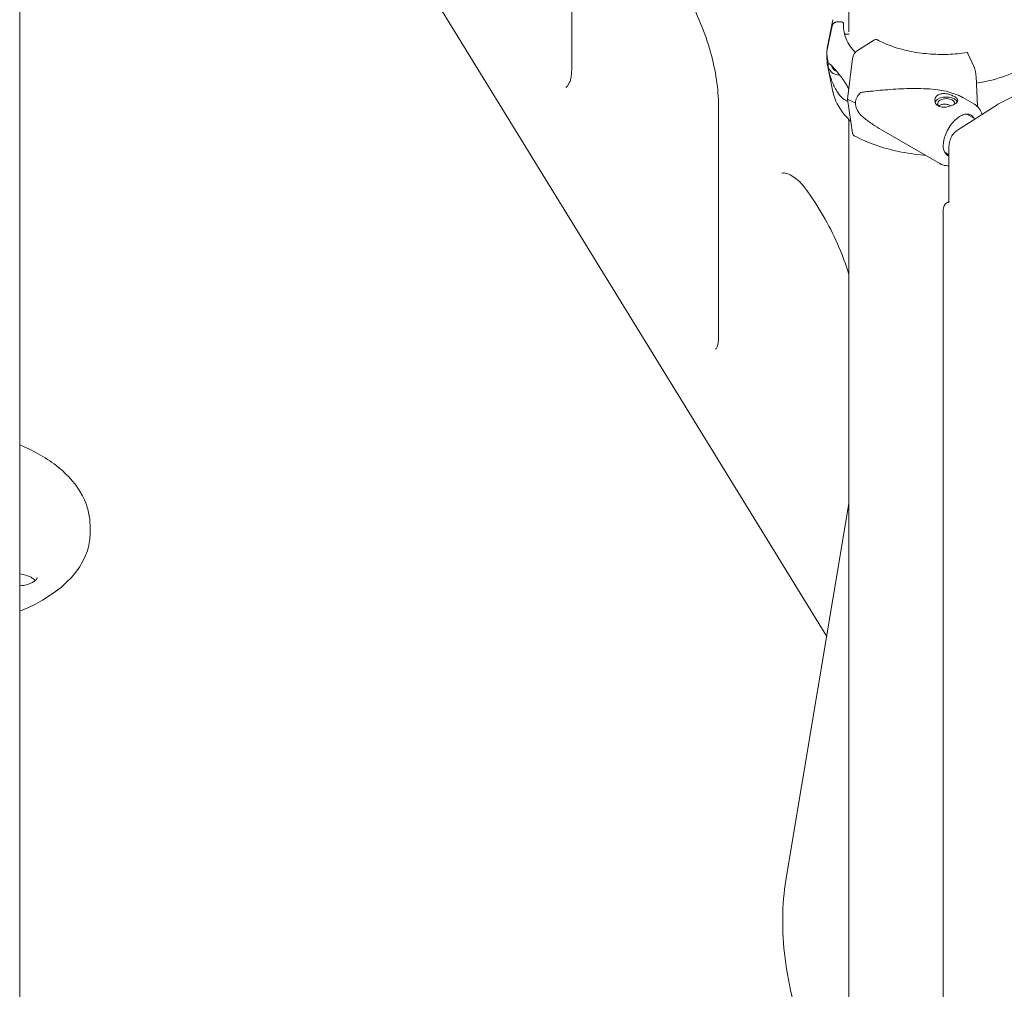
# Model space of a CAD drawing. Units: millimetres. Extents: x 0 to 86889, y 5057 to 64149.
# Drawn here: x 53254 to 53855, y 59725 to 60318 of the extents above; entities that cross this region are included whole.
import ezdxf

# ---------------------------------------------------------------- set-up
doc = ezdxf.new("R2010")
doc.units = ezdxf.units.MM

# ---------------------------------------------------------------- blocks, each defined once
blk = doc.blocks.new('A$C3D1E236D')
at = {"color": 0, "linetype": 'Continuous', "lineweight": 0, "extrusion": (-5.55112e-17, 0.816497, 0.57735)}
for p, q in [((-967.86, 27704.48), (-967.86, 28940.91)), ((-1474.76, 26459.58), (-1474.76, 28810.97)), ((-981.5, 27334.75), (-1385.59, 27992.25)), ((-1137.36, 27970.98), (-1137.36, 27680.85)), ((-977.66, 27711.87), (-980.81, 27696.51)), ((-972.27, 27710.51), (-974.67, 27710.55)), ((-974.67, 27710.55), (-972.27, 27710.51)), ((-971.27, 27709.67), (-971.27, 27707.52)), ((-978.12, 27708.22), (-981.3, 27692.69)), ((-981.3, 27692.69), (-978.12, 27708.22)), ((-967.81, 27703.08), (-970.27, 27703.12)), ((-970.27, 27703.12), (-967.81, 27703.08)), ((-952.25, 27699.5), (-962.62, 27693.1)), ((-981.33, 27691.44), (-981.33, 27688.18)), ((-981.3, 27692.67), (-981.3, 27692.69)), ((-891.33, 27682.81), (-895.23, 27691.28)), ((-965.66, 27688.16), (-968.84, 27663.34)), ((-977.66, 27667.75), (-980.81, 27683.11)), ((-889.32, 27658.73), (-890.19, 27677.26)), ((-876.8, 27660.14), (-851.27, 27673.37)), ((-968.84, 27663.34), (-965.66, 27642.45)), ((-898.22, 27664.25), (-891.23, 27660.19)), ((-1047.64, 27659.29), (-1047.64, 27516.41)), ((-901.55, 27644.35), (-877.33, 27659.84)), ((-967.86, 26101.11), (-967.86, 27650.78)), ((-895.77, 27654.17), (-890.73, 27651.26)), ((-947.97, 27644.54), (-912.3, 27623.86)), ((-909.36, 27630.84), (-906.77, 27629.35)), ((-906.77, 27600.72), (-906.77, 27633.38)), ((-993.47, 27607.29), (-991.24, 27604.07)), ((-906.77, 27600.69), (-908, 27599.9)), ((-1006.43, 27185.86), (-967.86, 27416.15)), ((-1431.75, 27397.74), (-1431.75, 27402.64))]:
    blk.add_line(p, q, dxfattribs=at)
at = {"color": 0, "linetype": 'Continuous', "lineweight": 0, "extrusion": (-2.34618e-17, 5.55112e-17, -1)}
blk.add_arc((905.31, 27595.69), 5, 0, 57.40311, dxfattribs=at)
at = {"color": 0, "linetype": 'Continuous', "lineweight": 0, "extrusion": (9.5011e-17, 1.61955e-16, -1)}
blk.add_ellipse((-974.67, 27707.69), major_axis=(-3.5, 0.18), ratio=0.816151, start_param=0.124027, end_param=1.529675, dxfattribs=at)
at = {"color": 0, "linetype": 'Continuous', "lineweight": 0, "extrusion": (2.504e-17, 2.21064e-16, -1)}
blk.add_ellipse((-972.27, 27709.69), major_axis=(0.999, -0.05), ratio=0.816151, start_param=-1.610889, end_param=-0.041122, dxfattribs=at)
at = {"color": 0, "linetype": 'Continuous', "lineweight": 0, "extrusion": (1.14616e-19, 2.77902e-16, -1)}
blk.add_ellipse((-972.27, 27709.69), major_axis=(0.999, -0.05), ratio=0.816153, start_param=-1.611918, end_param=-1.609611, dxfattribs=at)
at = {"color": 0, "linetype": 'Continuous', "lineweight": 0}
for centre, major_axis, ratio, start_param, end_param in [((-970.27, 27703.94), (0.999, -0.05), 0.816151, -1.854398, -1.531982), ((-970.27, 27703.94), (0.999, -0.05), 0.816149, -1.530704, -1.529675), ((-952.25, 27697.05), (1.43, 2.64), 0.557778, 0, 0.76927), ((-906.8, 27691.44), (-74.54, 0), 0.57735, -0.118126, -0.029098), ((-962.62, 27689.43), (-2.14, -3.96), 0.557778, -2.372322, -0.966675), ((-926.46, 27656.34), (-37.38, 5.7), 0.449329, -0.344788, 0.068437), ((-910.92, 27699.09), (84.78, 0), 0.57735, -2.322845, -2.24619), ((-926.46, 27656.34), (-37.38, 5.7), 0.449329, 0.068437, 0.481662), ((-908.4, 27660.57), (-7, 0), 0.57735, -2.358291, -0.21892), ((-908.4, 27660.57), (7, 0), 0.57735, 0.278453, 0.783301), ((-867.06, 27642.66), (-10.01, 17.33), 0.576955, -0.026162, 0.026162), ((-900.29, 27641.17), (7.15, 12.33), 0.57856, -0.320605, 0.350689), ((-962.62, 27644.93), (-2.14, -3.96), 0.557778, -0.636377, 0), ((-900.29, 27641.17), (-7.15, -12.33), 0.57856, -0.350689, 0.089011), ((-1476.61, 27365.9), (-12.5, 0), 0.57735, -2.356194, -1.718992), ((-1476.61, 27365.9), (-12.5, 0), 0.57735, -2.699881, -2.356194)]:
    blk.add_ellipse(centre, major_axis=major_axis, ratio=ratio, start_param=start_param, end_param=end_param, dxfattribs=at)
at = {"color": 0, "linetype": 'Continuous', "lineweight": 0, "extrusion": (-4.62888e-17, 1.11022e-16, -1)}
blk.add_ellipse((-906.8, 27691.44), major_axis=(-74.54, 0), ratio=0.57735, start_param=-0.157213, end_param=0.029069, dxfattribs=at)
at = {"color": 0, "linetype": 'Continuous', "lineweight": 0, "extrusion": (-8.95164e-17, -1.66533e-16, -1)}
blk.add_ellipse((-906.8, 27688.18), major_axis=(-74.54, 0), ratio=0.57735, start_param=-0.157213, end_param=0, dxfattribs=at)
at = {"color": 0, "linetype": 'Continuous', "lineweight": 0, "extrusion": (-9.34417e-17, 2.82619e-16, -1)}
blk.add_ellipse((-973.14, 27683.99), major_axis=(-7.49, 0.38), ratio=0.816151, start_param=-0.041122, end_param=-0.016691, dxfattribs=at)
at = {"color": 0, "linetype": 'Continuous', "lineweight": 0, "extrusion": (2.8505e-17, 2.2089e-16, -1)}
blk.add_ellipse((-973.14, 27683.99), major_axis=(-7.49, 0.38), ratio=0.816151, start_param=-1.569864, end_param=-0.041122, dxfattribs=at)
at = {"color": 0, "linetype": 'Continuous', "lineweight": 0, "extrusion": (-2.41408e-17, 2.79125e-16, -1)}
blk.add_ellipse((-973.14, 27683.99), major_axis=(-5.24, 0.26), ratio=0.816151, start_param=-1.196327, end_param=-0.137532, dxfattribs=at)
at = {"color": 0, "linetype": 'Continuous', "lineweight": 0, "extrusion": (6.96022e-17, 5.55111e-17, -1)}
blk.add_ellipse((-908.4, 27660.57), major_axis=(-5.25, 0), ratio=0.57735, start_param=-0.583995, end_param=3.22013, dxfattribs=at)
at = {"color": 0, "linetype": 'Continuous', "lineweight": 0, "extrusion": (4.61489e-17, -1.66533e-16, -1)}
blk.add_ellipse((-1531.76, 27397.74), major_axis=(100.02, 0), ratio=0.57735, start_param=0, end_param=0.964403, dxfattribs=at)
at = {"color": 0, "linetype": 'Continuous', "lineweight": 0}
for points, knots in [([(-1076.72, 27742.97), (-1073.11, 27737.75), (-1069.75, 27732.28), (-1063.65, 27721.05), (-1060.91, 27715.29), (-1056.16, 27703.69), (-1054.14, 27697.86), (-1050.9, 27686.33), (-1049.68, 27680.64), (-1048.04, 27669.63), (-1047.64, 27664.31), (-1047.64, 27659.29)], [2.2166235, 2.2166235, 2.2166235, 2.2166235, 2.4016174, 2.4016174, 2.5866112, 2.5866112, 2.771605, 2.771605, 2.9565988, 2.9565988, 3.1415927, 3.1415927, 3.1415927, 3.1415927]), ([(-974.67, 27710.55), (-974.89, 27710.55), (-975.12, 27710.54), (-975.59, 27710.47), (-975.81, 27710.42), (-976.21, 27710.29), (-976.42, 27710.2), (-976.81, 27709.99), (-976.99, 27709.87), (-977.3, 27709.63), (-977.45, 27709.48), (-977.71, 27709.17), (-977.82, 27709), (-977.99, 27708.67), (-978.06, 27708.49), (-978.11, 27708.27), (-978.12, 27708.25), (-978.12, 27708.22)], [15.550107, 15.550107, 15.550107, 15.550107, 16.198028, 16.198028, 16.845949, 16.845949, 17.493871, 17.493871, 18.141792, 18.141792, 18.789713, 18.789713, 19.437634, 19.437634, 20.085555, 20.085555, 20.185767, 20.185767, 20.185767, 20.185767]), ([(-964.1, 27691.74), (-966.52, 27694.41), (-968.35, 27697.24), (-970.71, 27702.91), (-971.3, 27705.75), (-971.3, 27708.59)], [3.4452369, 3.4452369, 3.4452369, 3.4452369, 3.6909575, 3.6909575, 3.9269909, 3.9269909, 3.9269909, 3.9269909]), ([(-842.32, 27707.54), (-842.52, 27703.57), (-843.87, 27699.61), (-848.71, 27692.17), (-852.15, 27688.69), (-860.76, 27682.55), (-865.91, 27679.88), (-877.3, 27675.64), (-883.51, 27674.05), (-890, 27673.05)], [0.81453, 0.81453, 0.81453, 0.81453, 1.144746, 1.144746, 1.466282, 1.466282, 1.783805, 1.783805, 2.094385, 2.094385, 2.094385, 2.094385]), ([(-895.69, 27691.79), (-899.52, 27691.2), (-903.46, 27690.83), (-911.39, 27690.56), (-915.39, 27690.65), (-923.25, 27691.31), (-927.12, 27691.87), (-934.57, 27693.42), (-938.15, 27694.41), (-944.86, 27696.78), (-947.99, 27698.16), (-950.83, 27699.69)], [2.09372, 2.09372, 2.09372, 2.09372, 2.296624, 2.296624, 2.499529, 2.499529, 2.702434, 2.702434, 2.905338, 2.905338, 3.108243, 3.108243, 3.108243, 3.108243]), ([(-895.23, 27691.28), (-895.28, 27691.38), (-895.33, 27691.48), (-895.43, 27691.64), (-895.48, 27691.69), (-895.57, 27691.77), (-895.62, 27691.79), (-895.67, 27691.79), (-895.68, 27691.79), (-895.69, 27691.79)], [4.442895, 4.442895, 4.442895, 4.442895, 4.998259, 4.998259, 5.553623, 5.553623, 6.108986, 6.108986, 6.227298, 6.227298, 6.227298, 6.227298]), ([(-980.41, 27684.71), (-980.41, 27684.72), (-980.4, 27684.73), (-980.32, 27684.86), (-980.24, 27684.92), (-980.08, 27684.99), (-979.97, 27684.98), (-979.76, 27684.91), (-979.65, 27684.85), (-979.31, 27684.61), (-979.08, 27684.4), (-978.48, 27683.81), (-978.07, 27683.37), (-977.17, 27682.36), (-976.68, 27681.79), (-975.62, 27680.55), (-975.06, 27679.88), (-973.9, 27678.45), (-973.3, 27677.7), (-972.3, 27676.38), (-971.87, 27675.79), (-970.98, 27674.52), (-970.52, 27673.84), (-969.61, 27672.39), (-969.17, 27671.63), (-968.51, 27670.37), (-968.28, 27669.9), (-968.06, 27669.41)], [0.834091, 0.834091, 0.834091, 0.834091, 0.923404, 0.923404, 1.846807, 1.846807, 3.113418, 3.113418, 4.38003, 4.38003, 6.913252, 6.913252, 10.995476, 10.995476, 15.0777, 15.0777, 19.159924, 19.159924, 23.242148, 23.242148, 26.040521, 26.040521, 28.838895, 28.838895, 31.637268, 31.637268, 33.267381, 33.267381, 33.267381, 33.267381]), ([(-1137.36, 27680.85), (-1137.36, 27679.65), (-1137.44, 27678.53), (-1137.73, 27676.5), (-1137.93, 27675.58), (-1138.43, 27673.98), (-1138.72, 27673.3), (-1139.34, 27672.16), (-1139.67, 27671.7), (-1140.32, 27670.96), (-1140.65, 27670.67), (-1140.99, 27670.44)], [3.1415927, 3.1415927, 3.1415927, 3.1415927, 3.2898132, 3.2898132, 3.4380338, 3.4380338, 3.5862544, 3.5862544, 3.734475, 3.734475, 3.8826956, 3.8826956, 3.8826956, 3.8826956]), ([(-980.41, 27681.44), (-980.41, 27681.44), (-980.41, 27681.44), (-980.44, 27681.66), (-980.47, 27681.88), (-980.54, 27682.4), (-980.57, 27682.73), (-980.61, 27683.22), (-980.62, 27683.38), (-980.64, 27683.69), (-980.64, 27683.83), (-980.64, 27684.09), (-980.64, 27684.2), (-980.62, 27684.38), (-980.61, 27684.45), (-980.57, 27684.61), (-980.54, 27684.67), (-980.47, 27684.71), (-980.44, 27684.71), (-980.41, 27684.71), (-980.41, 27684.71), (-980.41, 27684.71)], [38.258899, 38.258899, 38.258899, 38.258899, 38.259618, 38.259618, 38.941884, 38.941884, 39.886119, 39.886119, 40.358236, 40.358236, 40.830353, 40.830353, 41.302471, 41.302471, 41.774588, 41.774588, 42.718823, 42.718823, 43.401089, 43.401089, 43.401808, 43.401808, 43.401808, 43.401808]), ([(-968.65, 27662.09), (-968.69, 27662.09), (-968.72, 27662.1), (-969.17, 27662.2), (-969.61, 27662.38), (-970.52, 27662.89), (-970.98, 27663.21), (-971.87, 27663.95), (-972.3, 27664.37), (-973.3, 27665.43), (-973.9, 27666.17), (-975.06, 27667.8), (-975.62, 27668.71), (-976.68, 27670.63), (-977.17, 27671.64), (-978.07, 27673.73), (-978.48, 27674.8), (-979.08, 27676.53), (-979.31, 27677.27), (-979.65, 27678.44), (-979.76, 27678.83), (-979.97, 27679.62), (-980.08, 27680.02), (-980.24, 27680.71), (-980.32, 27681.04), (-980.4, 27681.38), (-980.41, 27681.41), (-980.41, 27681.44)], [8.079554, 8.079554, 8.079554, 8.079554, 8.310441, 8.310441, 11.108815, 11.108815, 13.907188, 13.907188, 16.705562, 16.705562, 20.787786, 20.787786, 24.870009, 24.870009, 28.952233, 28.952233, 33.034457, 33.034457, 35.56768, 35.56768, 36.834291, 36.834291, 38.100902, 38.100902, 39.024306, 39.024306, 39.113619, 39.113619, 39.113619, 39.113619]), ([(-890.19, 27677.26), (-890.2, 27677.3), (-890.2, 27677.35), (-890.22, 27677.66), (-890.24, 27677.95), (-890.29, 27678.49), (-890.33, 27678.79), (-890.42, 27679.39), (-890.47, 27679.69), (-890.57, 27680.23), (-890.63, 27680.52), (-890.76, 27681.07), (-890.83, 27681.34), (-890.96, 27681.8), (-891.03, 27682.03), (-891.18, 27682.46), (-891.26, 27682.65), (-891.33, 27682.81)], [0.704197, 0.704197, 0.704197, 0.704197, 0.833041, 0.833041, 1.666082, 1.666082, 2.499124, 2.499124, 3.332165, 3.332165, 4.165208, 4.165208, 4.998251, 4.998251, 5.831295, 5.831295, 6.664339, 6.664339, 6.664339, 6.664339]), ([(-966.77, 27649.73), (-968.22, 27651.08), (-969.55, 27652.47), (-974.17, 27658.05), (-976.53, 27662.62), (-977.6, 27667.5), (-977.63, 27667.62), (-977.66, 27667.75)], [3.3687021, 3.3687021, 3.3687021, 3.3687021, 3.4808397, 3.4808397, 3.8004481, 3.8004481, 3.8088652, 3.8088652, 3.8088652, 3.8088652]), ([(-898.22, 27664.25), (-898.43, 27664.37), (-898.64, 27664.48), (-899.57, 27664.99), (-900.32, 27665.36), (-901.87, 27666.04), (-902.67, 27666.35), (-904.3, 27666.93), (-905.14, 27667.19), (-906.82, 27667.67), (-907.68, 27667.89), (-910.24, 27668.46), (-911.96, 27668.76), (-915.88, 27669.3), (-918.17, 27669.5), (-922.75, 27669.75), (-925.05, 27669.8), (-929.63, 27669.8), (-931.91, 27669.75), (-936.42, 27669.57), (-938.64, 27669.45), (-943, 27669.16), (-945.14, 27669), (-949.29, 27668.65), (-951.31, 27668.47), (-954.23, 27668.18), (-955.19, 27668.08), (-957.07, 27667.87), (-957.99, 27667.77), (-959.53, 27667.57), (-960.16, 27667.48), (-960.78, 27667.39)], [114.251082, 114.251082, 114.251082, 114.251082, 114.983197, 114.983197, 117.489604, 117.489604, 119.996011, 119.996011, 122.502417, 122.502417, 125.008824, 125.008824, 130.021638, 130.021638, 136.880429, 136.880429, 143.73922, 143.73922, 150.59801, 150.59801, 157.456801, 157.456801, 164.315592, 164.315592, 171.174383, 171.174383, 174.603779, 174.603779, 178.033174, 178.033174, 180.485141, 180.485141, 180.485141, 180.485141]), ([(-903.44, 27664.89), (-903.75, 27665.07), (-904.11, 27665.25), (-904.87, 27665.6), (-905.29, 27665.77), (-906.15, 27666.07), (-906.6, 27666.2), (-907.5, 27666.43), (-907.95, 27666.52), (-908.82, 27666.64), (-909.28, 27666.68), (-910.18, 27666.7), (-910.63, 27666.67), (-911.49, 27666.56), (-911.9, 27666.47), (-912.67, 27666.22), (-913.03, 27666.06), (-913.66, 27665.7), (-913.95, 27665.49), (-914.47, 27665), (-914.69, 27664.72), (-915.05, 27664.13), (-915.18, 27663.82), (-915.36, 27663.18), (-915.4, 27662.86), (-915.4, 27662.23), (-915.36, 27661.91), (-915.19, 27661.27), (-915.06, 27660.95), (-914.7, 27660.36), (-914.48, 27660.08), (-913.97, 27659.59), (-913.67, 27659.37), (-913.05, 27659.01), (-912.7, 27658.85), (-911.93, 27658.6), (-911.52, 27658.51), (-910.65, 27658.4), (-910.21, 27658.38), (-909.31, 27658.4), (-908.85, 27658.43), (-907.98, 27658.56), (-907.53, 27658.64), (-906.63, 27658.86), (-906.18, 27658.99), (-905.31, 27659.29), (-904.9, 27659.45), (-904.13, 27659.79), (-903.78, 27659.98), (-903.15, 27660.34), (-902.86, 27660.53), (-902.34, 27660.92), (-902.12, 27661.13), (-901.76, 27661.53), (-901.62, 27661.74), (-901.45, 27662.14), (-901.4, 27662.34), (-901.4, 27662.72), (-901.44, 27662.92), (-901.62, 27663.32), (-901.75, 27663.52), (-902.1, 27663.92), (-902.32, 27664.12), (-902.84, 27664.52), (-903.13, 27664.71), (-903.44, 27664.89)], [0, 0, 0, 0, 1.329784, 1.329784, 2.659567, 2.659567, 3.989351, 3.989351, 5.319135, 5.319135, 6.648301, 6.648301, 7.977468, 7.977468, 9.306635, 9.306635, 10.635802, 10.635802, 11.964969, 11.964969, 13.294136, 13.294136, 14.623303, 14.623303, 15.95247, 15.95247, 17.282253, 17.282253, 18.612037, 18.612037, 19.94182, 19.94182, 21.271604, 21.271604, 22.601388, 22.601388, 23.931171, 23.931171, 25.260955, 25.260955, 26.590739, 26.590739, 27.919906, 27.919906, 29.249072, 29.249072, 30.578239, 30.578239, 31.907406, 31.907406, 33.236573, 33.236573, 34.56574, 34.56574, 35.894907, 35.894907, 37.224074, 37.224074, 38.553857, 38.553857, 39.883641, 39.883641, 41.213425, 41.213425, 42.543208, 42.543208, 42.543208, 42.543208]), ([(-912.91, 27659.02), (-912.86, 27659.07), (-912.81, 27659.12), (-912.56, 27659.36), (-912.34, 27659.52), (-911.87, 27659.79), (-911.6, 27659.91), (-911.03, 27660.09), (-910.72, 27660.16), (-910.07, 27660.23), (-909.73, 27660.25), (-909.06, 27660.22), (-908.72, 27660.19), (-908.06, 27660.09), (-907.73, 27660.01), (-907.05, 27659.84), (-906.71, 27659.73), (-906.07, 27659.5), (-905.76, 27659.37), (-905.47, 27659.24)], [22.708316, 22.708316, 22.708316, 22.708316, 22.979234, 22.979234, 23.977961, 23.977961, 24.976688, 24.976688, 25.975415, 25.975415, 26.974142, 26.974142, 27.972869, 27.972869, 28.972305, 28.972305, 29.971742, 29.971742, 30.970194, 30.970194, 30.970194, 30.970194]), ([(-891.23, 27660.19), (-890.08, 27659.52), (-889.08, 27658.61), (-887.5, 27656.46), (-886.92, 27655.25), (-886.53, 27653.95)], [0.7864488, 0.7864488, 0.7864488, 0.7864488, 1.0333714, 1.0333714, 1.2813003, 1.2813003, 1.2813003, 1.2813003]), ([(-960.78, 27653.62), (-960.16, 27653.08), (-959.53, 27652.55), (-957.99, 27651.31), (-957.07, 27650.6), (-955.19, 27649.21), (-954.23, 27648.53), (-951.55, 27646.7), (-949.78, 27645.59), (-947.97, 27644.54)], [4.406824, 4.406824, 4.406824, 4.406824, 6.858791, 6.858791, 10.288186, 10.288186, 13.717582, 13.717582, 19.738621, 19.738621, 19.738621, 19.738621]), ([(-909.45, 27631.01), (-909.81, 27631.69), (-910.08, 27632.61), (-910.29, 27634.71), (-910.26, 27635.85), (-909.9, 27638.31), (-909.57, 27639.63), (-908.62, 27642.32), (-907.99, 27643.68), (-906.5, 27646.29), (-905.64, 27647.54), (-903.78, 27649.77), (-902.79, 27650.75), (-900.8, 27652.35), (-899.81, 27652.97), (-897.97, 27653.83), (-897.12, 27654.06), (-896.26, 27654.15), (-896.14, 27654.16), (-896.03, 27654.17)], [4.278731, 4.278731, 4.278731, 4.278731, 4.603754, 4.603754, 4.894101, 4.894101, 5.187613, 5.187613, 5.48613, 5.48613, 5.786628, 5.786628, 6.085429, 6.085429, 6.379296, 6.379296, 6.669526, 6.669526, 6.718945, 6.718945, 6.718945, 6.718945]), ([(-906.77, 27633.38), (-906.77, 27634.57), (-906.66, 27635.73), (-906.2, 27637.96), (-905.83, 27639.05), (-904.85, 27641.03), (-904.24, 27641.92), (-902.93, 27643.33), (-902.27, 27643.88), (-901.55, 27644.35)], [0, 0, 0, 0, 4.013079, 4.013079, 8.091016, 8.091016, 12.023292, 12.023292, 15.161217, 15.161217, 15.161217, 15.161217]), ([(-921.23, 27629.04), (-921.54, 27629.06), (-921.84, 27629.09), (-927.38, 27629.55), (-932.55, 27630.3), (-942.54, 27632.38), (-947.37, 27633.72), (-956.5, 27636.94), (-960.8, 27638.83), (-964.76, 27640.97)], [2.4882642, 2.4882642, 2.4882642, 2.4882642, 2.4999453, 2.4999453, 2.7027111, 2.7027111, 2.905477, 2.905477, 3.1082429, 3.1082429, 3.1082429, 3.1082429]), ([(-906.77, 27622.57), (-907.41, 27622.54), (-908.05, 27622.56), (-909.95, 27622.81), (-911.19, 27623.21), (-912.3, 27623.86)], [3.5718219, 3.5718219, 3.5718219, 3.5718219, 3.6902937, 3.6902937, 3.9280415, 3.9280415, 3.9280415, 3.9280415]), ([(-1008.99, 27617.98), (-1008.78, 27618.08), (-1008.48, 27618.18), (-1007.3, 27618.18), (-1006.43, 27618.05), (-1004.35, 27617.3), (-1003.18, 27616.72), (-1000.65, 27615.06), (-999.31, 27613.97), (-996.6, 27611.33), (-995.24, 27609.76), (-993.82, 27607.79), (-993.64, 27607.54), (-993.47, 27607.29)], [0.829693, 0.829693, 0.829693, 0.829693, 1.107079, 1.107079, 1.384465, 1.384465, 1.641148, 1.641148, 1.903767, 1.903767, 2.177568, 2.177568, 2.216624, 2.216624, 2.216624, 2.216624]), ([(-991.24, 27604.07), (-987.63, 27598.85), (-984.28, 27593.38), (-978.18, 27582.15), (-975.44, 27576.38), (-971.07, 27565.72), (-969.33, 27560.83), (-967.86, 27555.98)], [2.2166235, 2.2166235, 2.2166235, 2.2166235, 2.4016174, 2.4016174, 2.5866112, 2.5866112, 2.7418248, 2.7418248, 2.7418248, 2.7418248]), ([(-906.87, 27599.96), (-906.87, 27599.96), (-906.87, 27599.96), (-906.86, 27599.98), (-906.82, 27600.11), (-906.78, 27600.45), (-906.77, 27600.58), (-906.77, 27600.72)], [3.063797, 3.063797, 3.063797, 3.063797, 3.222801, 3.222801, 5.001771, 5.001771, 5.777072, 5.777072, 5.777072, 5.777072]), ([(-910.31, 26896.9), (-910.31, 26897.17), (-910.31, 26897.45), (-910.31, 26898.04), (-910.31, 26898.37), (-910.31, 26899.09), (-910.31, 26899.48), (-910.31, 26900.34), (-910.31, 26900.81), (-910.31, 26901.85), (-910.31, 26902.41), (-910.31, 26903.65), (-910.31, 26904.33), (-910.31, 26905.82), (-910.31, 26906.63), (-910.31, 26908.42), (-910.31, 26909.4), (-910.31, 26911.54), (-910.31, 26912.71), (-910.31, 26915.29), (-910.31, 26916.69), (-910.31, 26919.78), (-910.31, 26921.47), (-910.31, 26925.17), (-910.31, 26927.2), (-910.31, 26931.64), (-910.31, 26934.07), (-910.31, 26939.41), (-910.31, 26942.32), (-910.31, 26948.73), (-910.31, 26952.22), (-910.31, 26959.91), (-910.31, 26964.1), (-910.31, 26973.33), (-910.31, 26978.36), (-910.31, 26989.43), (-910.31, 26995.47), (-910.31, 27008.75), (-910.31, 27016), (-910.31, 27031.94), (-910.31, 27040.64), (-910.31, 27059.76), (-910.31, 27070.2), (-910.31, 27093.15), (-910.31, 27105.68), (-910.31, 27133.22), (-910.31, 27148.25), (-910.31, 27181.3), (-910.31, 27199.33), (-910.31, 27239), (-910.31, 27260.64), (-910.31, 27308.24), (-910.31, 27334.2), (-910.31, 27391.32), (-910.31, 27422.47), (-910.31, 27491.02), (-910.31, 27528.41), (-910.31, 27575.76), (-910.31, 27585.72), (-910.31, 27595.69)], [0, 0, 0, 0, 1, 1, 2.2, 2.2, 3.64, 3.64, 5.368, 5.368, 7.4416, 7.4416, 9.92992, 9.92992, 12.915904, 12.915904, 16.499085, 16.499085, 20.798902, 20.798902, 25.958682, 25.958682, 32.150419, 32.150419, 39.580502, 39.580502, 48.496603, 48.496603, 59.195923, 59.195923, 72.035108, 72.035108, 87.442129, 87.442129, 105.930555, 105.930555, 128.116666, 128.116666, 154.74, 154.74, 186.688, 186.688, 225.0256, 225.0256, 271.030719, 271.030719, 326.236863, 326.236863, 392.484236, 392.484236, 471.981083, 471.981083, 567.3773, 567.3773, 681.85276, 681.85276, 819.223312, 819.223312, 855.836437, 855.836437, 855.836437, 855.836437]), ([(-1047.64, 27516.41), (-1047.64, 27515.61), (-1047.69, 27514.88), (-1047.87, 27513.58), (-1048, 27513.02), (-1048.3, 27512.07), (-1048.46, 27511.69), (-1048.78, 27511.11), (-1048.93, 27510.9), (-1049.19, 27510.6), (-1049.3, 27510.51), (-1049.41, 27510.44)], [3.1415927, 3.1415927, 3.1415927, 3.1415927, 3.2898132, 3.2898132, 3.4380338, 3.4380338, 3.5862544, 3.5862544, 3.734475, 3.734475, 3.8826956, 3.8826956, 3.8826956, 3.8826956]), ([(-1474.76, 27451.95), (-1473.54, 27451.45), (-1472.34, 27450.94), (-1462.58, 27446.53), (-1455.03, 27441.8), (-1442.82, 27431.01), (-1438.13, 27424.94), (-1432.94, 27413.34), (-1431.75, 27408), (-1431.75, 27402.64)], [6.1163876, 6.1163876, 6.1163876, 6.1163876, 6.1616416, 6.1616416, 6.4900784, 6.4900784, 6.81551, 6.81551, 7.0685835, 7.0685835, 7.0685835, 7.0685835]), ([(-1464.11, 27370.79), (-1464.11, 27370.64), (-1464.13, 27370.47), (-1464.51, 27369.78), (-1464.9, 27369.3), (-1466.09, 27368.35), (-1466.79, 27367.91), (-1468.51, 27367.09), (-1469.53, 27366.72), (-1471.82, 27366.12), (-1473.1, 27365.9), (-1474.53, 27365.78), (-1474.65, 27365.77), (-1474.76, 27365.76)], [0.785398, 0.785398, 0.785398, 0.785398, 1.099557, 1.099557, 1.412558, 1.412558, 1.668014, 1.668014, 1.931117, 1.931117, 2.205338, 2.205338, 2.22942, 2.22942, 2.22942, 2.22942]), ([(-1006.43, 27185.86), (-1008.9, 27171.13), (-1009.02, 27154.91), (-1004.82, 27120.9), (-1000.46, 27103.09), (-987.78, 27067.78), (-979.49, 27050.28), (-969.05, 27032.77), (-968.46, 27031.79), (-967.86, 27030.81)], [6.108652, 6.108652, 6.108652, 6.108652, 6.435579, 6.435579, 6.764852, 6.764852, 7.09258, 7.09258, 7.1121, 7.1121, 7.1121, 7.1121])]:
    blk.add_open_spline(points, degree=3, knots=knots, dxfattribs=at)
for points in [[(-972.27, 27710.51), (-972.27, 27710.51), (-972.27, 27710.51), (-972.27, 27710.51)], [(-970.27, 27703.12), (-970.27, 27703.12), (-970.27, 27703.12), (-970.27, 27703.12)]]:
    blk.add_open_spline(points, degree=3, dxfattribs=at)

msp = doc.modelspace()

# ---------------------------------------------------------------- block references
msp.add_blockref('A$C3D1E236D', (54728.31, 32606.02))

doc.saveas('drawing.dxf')
